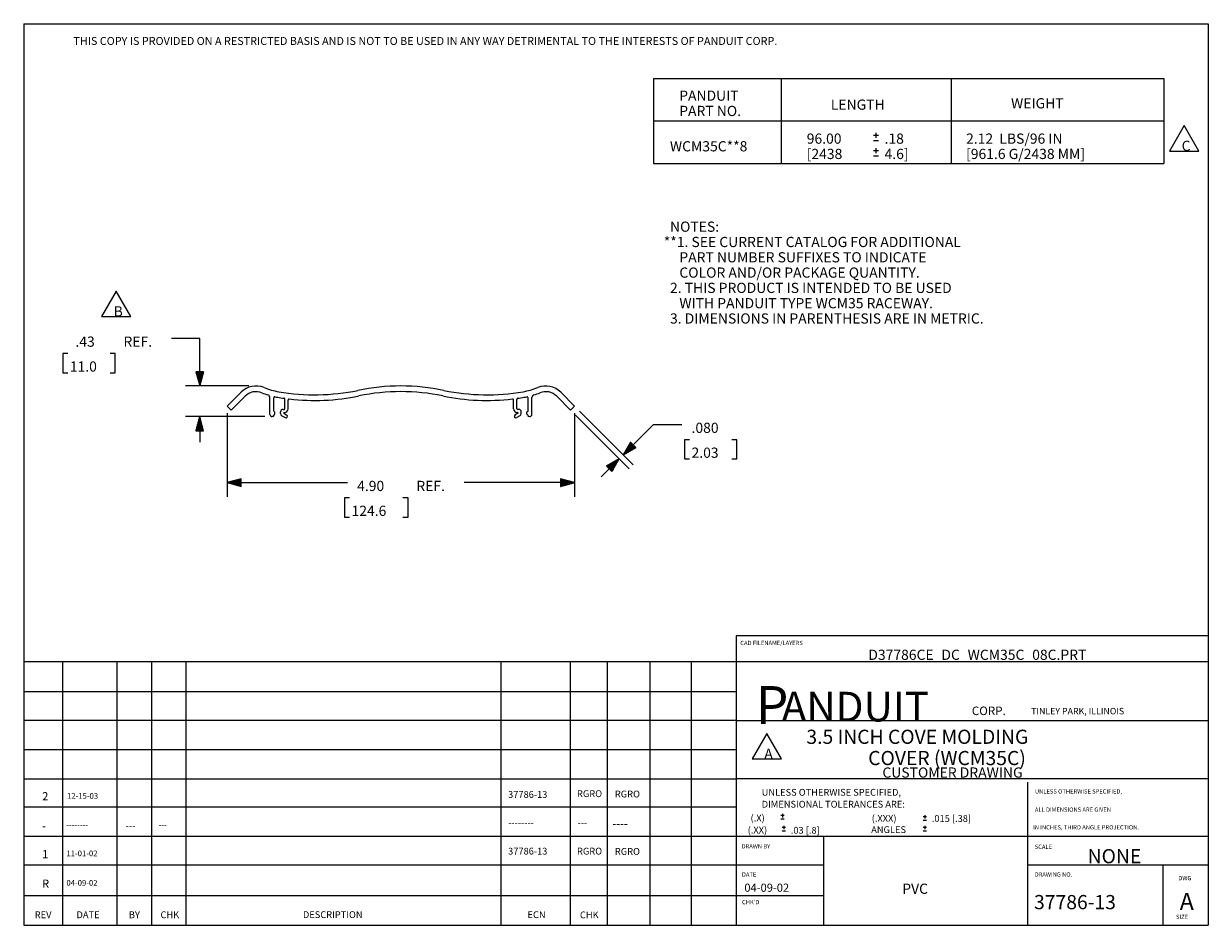
# Model space of a CAD drawing. Extents: x 0.3 to 10.8, y 0.3 to 8.3.
import ezdxf

# ---------------------------------------------------------------- set-up
doc = ezdxf.new("R2010")
doc.units = 0
doc.header["$MEASUREMENT"] = 0
doc.layers.add('TFR-TRI', color=7, linetype='Continuous')
doc.styles.add('blockfont', font='simplex.shx')

msp = doc.modelspace()

# ---------------------------------------------------------------- linework, layer by layer
at = {"layer": 'TFR-TRI', "color": 7, "linetype": 'Continuous'}
for p, q in [((0.3125, 8.26636), (10.760845, 8.26636)), ((0.3125, 8.26636), (0.3125, 0.3125)), ((10.760845, 8.26636), (10.760845, 0.3125)), ((5.867272, 7.782951), (5.867272, 7.032951)), ((5.867272, 7.782951), (10.367271, 7.782951)), ((6.992272, 7.782951), (6.992272, 7.032951)), ((8.492271, 7.782951), (8.492271, 7.032951)), ((10.367271, 7.782951), (10.367271, 7.032951)), ((5.867272, 7.407951), (10.367271, 7.407951)), ((5.867272, 7.032951), (10.367271, 7.032951)), ((6.596283, 2.866795), (6.596283, 0.3125)), ((10.760845, 2.866795), (6.596283, 2.866795)), ((10.760845, 2.635795), (0.3125, 2.635795)), ((0.657427, 0.3125), (0.657427, 2.635795)), ((1.137175, 0.3125), (1.137175, 2.635795)), ((1.441247, 0.3125), (1.441247, 2.635795)), ((1.74527, 0.3125), (1.74527, 2.635795)), ((4.522731, 0.3125), (4.522731, 2.635795)), ((5.136612, 0.3125), (5.136612, 2.635795)), ((5.461111, 0.3125), (5.461111, 2.635795)), ((5.838152, 0.3125), (5.838152, 2.635795)), ((6.202504, 0.3125), (6.202504, 2.635795)), ((6.596283, 2.372838), (0.3125, 2.372838)), ((6.596283, 2.119882), (0.3125, 2.119882)), ((6.596283, 2.119882), (10.760845, 2.119882)), ((6.596283, 1.861926), (0.3125, 1.861926)), ((0.3125, 1.60597), (6.596283, 1.60597)), ((10.760845, 1.60597), (6.596283, 1.60597)), ((9.16729, 1.57597), (9.16729, 0.3125)), ((6.596283, 1.354014), (0.3125, 1.354014)), ((7.019338, 1.27996), (6.989338, 1.27996)), ((7.004338, 1.29496), (7.004338, 1.26496)), ((8.2749, 1.27032), (8.2449, 1.27032)), ((8.2599, 1.28532), (8.2599, 1.25532)), ((6.989338, 1.250585), (7.019338, 1.250585)), ((7.032594, 1.174413), (7.002594, 1.174413)), ((7.017594, 1.189413), (7.017594, 1.159413)), ((8.2449, 1.240945), (8.2749, 1.240945)), ((8.2749, 1.17432), (8.2449, 1.17432)), ((8.2599, 1.18932), (8.2599, 1.15932)), ((0.3125, 1.100058), (10.760845, 1.100058)), ((7.002594, 1.145038), (7.032594, 1.145038)), ((7.368841, 0.3125), (7.368841, 1.100058)), ((8.2449, 1.144945), (8.2749, 1.144945)), ((0.3125, 0.847101), (7.368841, 0.847101)), ((9.16729, 0.847101), (10.760845, 0.847101)), ((10.358371, 0.847101), (10.358371, 0.3125)), ((0.3125, 0.574145), (7.368841, 0.574145)), ((0.3125, 0.3125), (10.760845, 0.3125))]:
    msp.add_line(p, q, dxfattribs=at)
at = {"layer": 'TFR-TRI', "color": 3, "linetype": 'Continuous'}
for p, q in [((10.547773, 7.367804), (10.41787, 7.142804)), ((10.677677, 7.142804), (10.547773, 7.367804)), ((10.41787, 7.142804), (10.677677, 7.142804)), ((1.865451, 5.49061), (1.615451, 5.49061)), ((1.865451, 5.070365), (1.865451, 5.49061)), ((0.657076, 5.35561), (0.657076, 5.18686)), ((0.702076, 5.35561), (0.657076, 5.35561)), ((1.119076, 5.35561), (1.074076, 5.35561)), ((1.119076, 5.18686), (1.119076, 5.35561)), ((0.657076, 5.18686), (0.702076, 5.18686)), ((1.074076, 5.18686), (1.119076, 5.18686)), ((1.898944, 5.195365), (1.831957, 5.195365)), ((1.831957, 5.195365), (1.865451, 5.070365)), ((1.832451, 5.195365), (1.832451, 5.193523)), ((1.832451, 5.195365), (1.832451, 5.193523)), ((1.834451, 5.195365), (1.834451, 5.186059)), ((1.836451, 5.195365), (1.836451, 5.178595)), ((1.838451, 5.195365), (1.838451, 5.171131)), ((1.840451, 5.195365), (1.840451, 5.163667)), ((1.842451, 5.195365), (1.842451, 5.156202)), ((1.844451, 5.195365), (1.844451, 5.148738)), ((1.846451, 5.195365), (1.846451, 5.141274)), ((1.848451, 5.195365), (1.848451, 5.13381)), ((1.850451, 5.195365), (1.850451, 5.126346)), ((1.852451, 5.195365), (1.852451, 5.118882)), ((1.854451, 5.195365), (1.854451, 5.111418)), ((1.856451, 5.195365), (1.856451, 5.103954)), ((1.858451, 5.195365), (1.858451, 5.09649)), ((1.860451, 5.195365), (1.860451, 5.089025)), ((1.862451, 5.195365), (1.862451, 5.081562)), ((1.864451, 5.195365), (1.864451, 5.074097)), ((1.865451, 5.070365), (1.898944, 5.195365)), ((1.866451, 5.195365), (1.866451, 5.074097)), ((1.868451, 5.195365), (1.868451, 5.081562)), ((1.870451, 5.195365), (1.870451, 5.089025)), ((1.872451, 5.195365), (1.872451, 5.09649)), ((1.874451, 5.195365), (1.874451, 5.103954)), ((1.876451, 5.195365), (1.876451, 5.111418)), ((1.878451, 5.195365), (1.878451, 5.118882)), ((1.880451, 5.195365), (1.880451, 5.126346)), ((1.882451, 5.195365), (1.882451, 5.13381)), ((1.884451, 5.195365), (1.884451, 5.141274)), ((1.886451, 5.195365), (1.886451, 5.148738)), ((1.888451, 5.195365), (1.888451, 5.156202)), ((1.890451, 5.195365), (1.890451, 5.163667)), ((1.892451, 5.195365), (1.892451, 5.171131)), ((1.894451, 5.195365), (1.894451, 5.178595)), ((1.896451, 5.195365), (1.896451, 5.186059)), ((1.898451, 5.195365), (1.898451, 5.193523)), ((1.898451, 5.195365), (1.898451, 5.193523)), ((2.299643, 5.070365), (1.740451, 5.070365)), ((2.10666, 4.830047), (2.10666, 4.092646)), ((5.171932, 4.830047), (5.171932, 4.092646)), ((5.180771, 4.812997), (5.653924, 4.339845)), ((5.216126, 4.848353), (5.689279, 4.3752)), ((2.439921, 4.800341), (1.740451, 4.800341)), ((1.865451, 4.800341), (1.831957, 4.675341)), ((1.840451, 4.675341), (1.840451, 4.70704)), ((1.842451, 4.675341), (1.842451, 4.714504)), ((1.844451, 4.675341), (1.844451, 4.721968)), ((1.846451, 4.675341), (1.846451, 4.729432)), ((1.848451, 4.675341), (1.848451, 4.736896)), ((1.850451, 4.675341), (1.850451, 4.74436)), ((1.852451, 4.675341), (1.852451, 4.751824)), ((1.854451, 4.675341), (1.854451, 4.759288)), ((1.856451, 4.675341), (1.856451, 4.766753)), ((1.858451, 4.675341), (1.858451, 4.774217)), ((1.860451, 4.675341), (1.860451, 4.781681)), ((1.862451, 4.675341), (1.862451, 4.789145)), ((1.864451, 4.675341), (1.864451, 4.796609)), ((1.865451, 4.800341), (1.865451, 4.575341)), ((1.898944, 4.675341), (1.865451, 4.800341)), ((1.866451, 4.675341), (1.866451, 4.796609)), ((1.868451, 4.675341), (1.868451, 4.789145)), ((1.870451, 4.675341), (1.870451, 4.781681)), ((1.872451, 4.675341), (1.872451, 4.774217)), ((1.874451, 4.675341), (1.874451, 4.766753)), ((1.876451, 4.675341), (1.876451, 4.759288)), ((1.878451, 4.675341), (1.878451, 4.751824)), ((1.880451, 4.675341), (1.880451, 4.74436)), ((1.882451, 4.675341), (1.882451, 4.736896)), ((1.884451, 4.675341), (1.884451, 4.729432)), ((1.886451, 4.675341), (1.886451, 4.721968)), ((1.888451, 4.675341), (1.888451, 4.714504)), ((1.890451, 4.675341), (1.890451, 4.70704)), ((5.600891, 4.463588), (5.867589, 4.730286)), ((5.867589, 4.730286), (6.117589, 4.730286)), ((1.831957, 4.675341), (1.898944, 4.675341)), ((1.832451, 4.675341), (1.832451, 4.677183)), ((1.832451, 4.675341), (1.832451, 4.677183)), ((1.834451, 4.675341), (1.834451, 4.684648)), ((1.836451, 4.675341), (1.836451, 4.692111)), ((1.838451, 4.675341), (1.838451, 4.699576)), ((1.892451, 4.675341), (1.892451, 4.699576)), ((1.894451, 4.675341), (1.894451, 4.692111)), ((1.896451, 4.675341), (1.896451, 4.684648)), ((1.898451, 4.675341), (1.898451, 4.677183)), ((1.898451, 4.675341), (1.898451, 4.677183)), ((5.665596, 4.57566), (5.600891, 4.463588)), ((5.600891, 4.463588), (5.712963, 4.528293)), ((5.688572, 4.552684), (5.602823, 4.466934)), ((5.689986, 4.55127), (5.604237, 4.46552)), ((5.687158, 4.554098), (5.606687, 4.473627)), ((5.685744, 4.555512), (5.61055, 4.480319)), ((5.691401, 4.549855), (5.610929, 4.469384)), ((5.68433, 4.556926), (5.614414, 4.487011)), ((5.692815, 4.548441), (5.617621, 4.473248)), ((5.682915, 4.558341), (5.618278, 4.493703)), ((5.681501, 4.559755), (5.622141, 4.500395)), ((5.694229, 4.547027), (5.624313, 4.477111)), ((5.680087, 4.561169), (5.626005, 4.507087)), ((5.678673, 4.562583), (5.629869, 4.513779)), ((5.695643, 4.545613), (5.631005, 4.480975)), ((5.677258, 4.563997), (5.633732, 4.520472)), ((5.675844, 4.565412), (5.637596, 4.527164)), ((5.697057, 4.544199), (5.637698, 4.484838)), ((5.67443, 4.566826), (5.64146, 4.533856)), ((5.698472, 4.542784), (5.64439, 4.488702)), ((5.673016, 4.56824), (5.645323, 4.540548)), ((5.671602, 4.569654), (5.649187, 4.54724)), ((5.699886, 4.54137), (5.651082, 4.492566)), ((5.670187, 4.571069), (5.653051, 4.553932)), ((5.668773, 4.572483), (5.656915, 4.560624)), ((5.7013, 4.539956), (5.657774, 4.49643)), ((5.667359, 4.573897), (5.660779, 4.567317)), ((5.702714, 4.538542), (5.664466, 4.500294)), ((5.665945, 4.575311), (5.664642, 4.574008)), ((5.665945, 4.575311), (5.664642, 4.574008)), ((5.712963, 4.528293), (5.665596, 4.57566)), ((5.704129, 4.537127), (5.671158, 4.504157)), ((5.705543, 4.535713), (5.67785, 4.508021)), ((5.706957, 4.534299), (5.684543, 4.511885)), ((5.708371, 4.532885), (5.691235, 4.515749)), ((5.709785, 4.531471), (5.697927, 4.519612)), ((5.7112, 4.530056), (5.704619, 4.523476)), ((5.712614, 4.528642), (5.711311, 4.527339)), ((5.712614, 4.528642), (5.711311, 4.527339)), ((6.185713, 4.595286), (6.140713, 4.595286)), ((6.140713, 4.595286), (6.140713, 4.426536)), ((6.602713, 4.595286), (6.557714, 4.595286)), ((6.602713, 4.426536), (6.602713, 4.595286)), ((5.565536, 4.428233), (5.406436, 4.269134)), ((5.565536, 4.428233), (5.453464, 4.363528)), ((5.463712, 4.35328), (5.50196, 4.391528)), ((5.465127, 4.351865), (5.508653, 4.395391)), ((5.466541, 4.350451), (5.515345, 4.399255)), ((5.467955, 4.349037), (5.522037, 4.403119)), ((5.469369, 4.347623), (5.528729, 4.406982)), ((5.470783, 4.346209), (5.535421, 4.410846)), ((5.472198, 4.344794), (5.542113, 4.41471)), ((5.473612, 4.34338), (5.548805, 4.418574)), ((5.475026, 4.341966), (5.555497, 4.422437)), ((5.47644, 4.340552), (5.56219, 4.426301)), ((5.477854, 4.339138), (5.563604, 4.424887)), ((5.479269, 4.337723), (5.55974, 4.418195)), ((5.480683, 4.336309), (5.555876, 4.411503)), ((5.482097, 4.334895), (5.552012, 4.40481)), ((5.483511, 4.333481), (5.548149, 4.398118)), ((5.484925, 4.332067), (5.544285, 4.391426)), ((5.500831, 4.316161), (5.565536, 4.428233)), ((6.140713, 4.426536), (6.185713, 4.426536)), ((6.557714, 4.426536), (6.602713, 4.426536)), ((5.453464, 4.363528), (5.500831, 4.316161)), ((5.453813, 4.363179), (5.455115, 4.364482)), ((5.453813, 4.363179), (5.455115, 4.364482)), ((5.455227, 4.361765), (5.461808, 4.368346)), ((5.456641, 4.360351), (5.4685, 4.372209)), ((5.458055, 4.358936), (5.475192, 4.376073)), ((5.45947, 4.357522), (5.481884, 4.379937)), ((5.460884, 4.356108), (5.488576, 4.383801)), ((5.462298, 4.354694), (5.495268, 4.387664)), ((5.48634, 4.330652), (5.540421, 4.384734)), ((5.487754, 4.329238), (5.536558, 4.378042)), ((5.489168, 4.327824), (5.532694, 4.37135)), ((5.490582, 4.32641), (5.528831, 4.364658)), ((5.491996, 4.324996), (5.524967, 4.357965)), ((5.493411, 4.323581), (5.521103, 4.351274)), ((5.494825, 4.322167), (5.517239, 4.344581)), ((5.496239, 4.320753), (5.513376, 4.337889)), ((5.497653, 4.319338), (5.509512, 4.331197)), ((5.499067, 4.317924), (5.505648, 4.324505)), ((5.500482, 4.31651), (5.501784, 4.317813)), ((5.500482, 4.31651), (5.501784, 4.317813)), ((2.23166, 4.25114), (2.10666, 4.217646)), ((2.10666, 4.217646), (3.168233, 4.217646)), ((2.10666, 4.217646), (2.23166, 4.184152)), ((2.23166, 4.218646), (2.110392, 4.218646)), ((2.23166, 4.216646), (2.110392, 4.216646)), ((2.23166, 4.220646), (2.117856, 4.220646)), ((2.23166, 4.214646), (2.117856, 4.214646)), ((2.23166, 4.222646), (2.12532, 4.222646)), ((2.23166, 4.212646), (2.12532, 4.212646)), ((2.23166, 4.224646), (2.132784, 4.224646)), ((2.23166, 4.210646), (2.132784, 4.210646)), ((2.23166, 4.226646), (2.140248, 4.226646)), ((2.23166, 4.208646), (2.140248, 4.208646)), ((2.23166, 4.228646), (2.147712, 4.228646)), ((2.23166, 4.206646), (2.147712, 4.206646)), ((2.23166, 4.230646), (2.155176, 4.230646)), ((2.23166, 4.204646), (2.155176, 4.204646)), ((2.23166, 4.232646), (2.16264, 4.232646)), ((2.23166, 4.202646), (2.16264, 4.202646)), ((2.23166, 4.234646), (2.170105, 4.234646)), ((2.23166, 4.200646), (2.170105, 4.200646)), ((2.23166, 4.236646), (2.177568, 4.236646)), ((2.23166, 4.198646), (2.177568, 4.198646)), ((2.23166, 4.238646), (2.185033, 4.238646)), ((2.23166, 4.196646), (2.185033, 4.196646)), ((2.23166, 4.240646), (2.192497, 4.240646)), ((2.23166, 4.194646), (2.192497, 4.194646)), ((2.23166, 4.242646), (2.199961, 4.242646)), ((2.23166, 4.192646), (2.199961, 4.192646)), ((2.23166, 4.244646), (2.207425, 4.244646)), ((2.23166, 4.190646), (2.207425, 4.190646)), ((2.23166, 4.246646), (2.214889, 4.246646)), ((2.23166, 4.188646), (2.214889, 4.188646)), ((2.23166, 4.248646), (2.222353, 4.248646)), ((2.23166, 4.186646), (2.222353, 4.186646)), ((2.23166, 4.250646), (2.229817, 4.250646)), ((2.23166, 4.250646), (2.229817, 4.250646)), ((2.23166, 4.184646), (2.229817, 4.184646)), ((2.23166, 4.184646), (2.229817, 4.184646)), ((2.23166, 4.184152), (2.23166, 4.25114)), ((5.171932, 4.217646), (4.198765, 4.217646)), ((5.171932, 4.217646), (5.046932, 4.25114)), ((5.046932, 4.25114), (5.046932, 4.184152)), ((5.046932, 4.250646), (5.048775, 4.250646)), ((5.046932, 4.250646), (5.048775, 4.250646)), ((5.046932, 4.248646), (5.056239, 4.248646)), ((5.046932, 4.246646), (5.063703, 4.246646)), ((5.046932, 4.244646), (5.071167, 4.244646)), ((5.046932, 4.242646), (5.078631, 4.242646)), ((5.046932, 4.240646), (5.086095, 4.240646)), ((5.046932, 4.238646), (5.093559, 4.238646)), ((5.046932, 4.236646), (5.101023, 4.236646)), ((5.046932, 4.234646), (5.108488, 4.234646)), ((5.046932, 4.232646), (5.115952, 4.232646)), ((5.046932, 4.230646), (5.123415, 4.230646)), ((5.046932, 4.228646), (5.13088, 4.228646)), ((5.046932, 4.226646), (5.138344, 4.226646)), ((5.046932, 4.224646), (5.145808, 4.224646)), ((5.046932, 4.222646), (5.153272, 4.222646)), ((5.046932, 4.220646), (5.160736, 4.220646)), ((5.046932, 4.218646), (5.1682, 4.218646)), ((5.046932, 4.184152), (5.171932, 4.217646)), ((5.046932, 4.216646), (5.1682, 4.216646)), ((5.046932, 4.214646), (5.160736, 4.214646)), ((5.046932, 4.212646), (5.153272, 4.212646)), ((5.046932, 4.210646), (5.145808, 4.210646)), ((5.046932, 4.208646), (5.138344, 4.208646)), ((5.046932, 4.206646), (5.13088, 4.206646)), ((5.046932, 4.204646), (5.123415, 4.204646)), ((5.046932, 4.202646), (5.115952, 4.202646)), ((5.046932, 4.200646), (5.108488, 4.200646)), ((5.046932, 4.198646), (5.101023, 4.198646)), ((5.046932, 4.196646), (5.093559, 4.196646)), ((5.046932, 4.194646), (5.086095, 4.194646)), ((5.046932, 4.192646), (5.078631, 4.192646)), ((5.046932, 4.190646), (5.071167, 4.190646)), ((5.046932, 4.188646), (5.063703, 4.188646)), ((5.046932, 4.186646), (5.056239, 4.186646)), ((5.046932, 4.184646), (5.048775, 4.184646)), ((5.046932, 4.184646), (5.048775, 4.184646)), ((3.187327, 4.082646), (3.142327, 4.082646)), ((3.142327, 4.082646), (3.142327, 3.913896)), ((3.70239, 4.082646), (3.65739, 4.082646)), ((3.70239, 3.913896), (3.70239, 4.082646)), ((3.142327, 3.913896), (3.187327, 3.913896)), ((3.65739, 3.913896), (3.70239, 3.913896))]:
    msp.add_line(p, q, dxfattribs=at)
at = {"layer": 'TFR-TRI', "color": 4, "linetype": 'Continuous'}
for p, q in [((7.851412, 7.280534), (7.806412, 7.280534)), ((7.806412, 7.235534), (7.851412, 7.235534)), ((7.828912, 7.303033), (7.828912, 7.258034)), ((7.851412, 7.145534), (7.806412, 7.145534)), ((7.828912, 7.168034), (7.828912, 7.123034)), ((7.806412, 7.100533), (7.851412, 7.100533))]:
    msp.add_line(p, q, dxfattribs=at)
at = {"layer": 'TFR-TRI', "color": 2, "linetype": 'Continuous'}
for p, q in [((1.128099, 5.907732), (0.998195, 5.682732)), ((1.258003, 5.682732), (1.128099, 5.907732)), ((0.998195, 5.682732), (1.258003, 5.682732)), ((6.866871, 2.005367), (6.736968, 1.780367)), ((6.996775, 1.780367), (6.866871, 2.005367)), ((6.736968, 1.780367), (6.996775, 1.780367))]:
    msp.add_line(p, q, dxfattribs=at)
at = {"layer": 'TFR-TRI', "color": 30, "linetype": 'Continuous'}
for p, q in [((2.10666, 4.892547), (2.229561, 5.015448)), ((5.171932, 4.892547), (5.049031, 5.015448)), ((2.142015, 4.857192), (2.264916, 4.980093)), ((2.483671, 4.819091), (2.483671, 4.967649)), ((2.518046, 4.849063), (2.518046, 4.965856)), ((2.616796, 4.870003), (2.616796, 4.952474)), ((2.644921, 4.870003), (2.644921, 4.946396)), ((4.633671, 4.870003), (4.633671, 4.946396)), ((4.661796, 4.870003), (4.661796, 4.952474)), ((4.760546, 4.849063), (4.760546, 4.965856)), ((4.794921, 4.819091), (4.794921, 4.967649)), ((5.136577, 4.857192), (5.013676, 4.980093)), ((2.142015, 4.857192), (2.10666, 4.892547)), ((2.518046, 4.849063), (2.528046, 4.840672)), ((2.522407, 4.812678), (2.528046, 4.828172)), ((2.528046, 4.828172), (2.528046, 4.840672)), ((2.578046, 4.826383), (2.578046, 4.841878)), ((2.588984, 4.807438), (2.617288, 4.791097)), ((2.599921, 4.863753), (2.610546, 4.863753)), ((2.606171, 4.831435), (2.606171, 4.833128)), ((2.607421, 4.829269), (2.63135, 4.815454)), ((2.608671, 4.835629), (2.610546, 4.835629)), ((4.671171, 4.829269), (4.647242, 4.815454)), ((4.689609, 4.807438), (4.661304, 4.791097)), ((4.678671, 4.863753), (4.668046, 4.863753)), ((4.669921, 4.835629), (4.668046, 4.835629)), ((4.672421, 4.831435), (4.672421, 4.833128)), ((4.700546, 4.826383), (4.700546, 4.841878)), ((4.760546, 4.849063), (4.750546, 4.840672)), ((4.750546, 4.828172), (4.750546, 4.840672)), ((4.756186, 4.812678), (4.750546, 4.828172)), ((5.136577, 4.857192), (5.171932, 4.892547)), ((2.504787, 4.800341), (2.502421, 4.800341)), ((4.773805, 4.800341), (4.776171, 4.800341))]:
    msp.add_line(p, q, dxfattribs=at)
for centre, radius, start, end in [((2.362143, 4.882865), 0.1875, 67.901496, 135), ((2.362143, 4.882865), 0.1375, 67.901496, 135), ((2.667806, 5.635678), 0.625, 247.901496, 260.245371), ((2.879592, 6.867606), 1.875, 260.245371, 281.688322), ((3.639296, 3.195365), 1.875, 78.311678, 101.688322), ((3.639296, 3.195365), 1.825, 78.311678, 101.688322), ((4.399, 6.867606), 1.875, 258.311678, 279.754629), ((4.610786, 5.635678), 0.625, 279.754629, 292.098504), ((4.916449, 4.882865), 0.1875, 45, 112.098504), ((4.916449, 4.882865), 0.1375, 45, 112.098504), ((2.667806, 5.635678), 0.675, 247.901495, 252.616629), ((2.458671, 4.967649), 0.025, 0, 72.616629), ((2.527421, 4.965856), 0.009375, 78.16299, 180), ((2.667806, 5.635678), 0.675, 258.16299, 260.245371), ((2.879592, 6.867606), 1.925, 260.245371, 261.91151), ((2.607421, 4.952474), 0.009375, 0, 81.91151), ((2.654296, 4.946396), 0.009375, 83.311597, 180), ((2.879592, 6.867606), 1.925, 263.311598, 281.688322), ((4.399, 6.867606), 1.925, 258.311678, 276.688402), ((4.624296, 4.946396), 0.009375, 0, 96.688403), ((4.671171, 4.952474), 0.009375, 98.08849, 180), ((4.399, 6.867606), 1.925, 278.08849, 279.754629), ((4.610786, 5.635678), 0.675, 279.754629, 281.83701), ((4.751171, 4.965856), 0.009375, 0, 101.83701), ((4.819921, 4.967649), 0.025, 107.383371, 180), ((4.610786, 5.635678), 0.675, 287.383371, 292.098505), ((2.502421, 4.819091), 0.01875, 180, 270), ((2.504787, 4.819091), 0.01875, 270, 340.000001), ((2.599921, 4.841878), 0.021875, 90, 180), ((2.599921, 4.826383), 0.021875, 180, 240.000001), ((2.608671, 4.833128), 0.0025, 90, 180), ((2.608671, 4.831435), 0.0025, 180, 240.000001), ((2.610546, 4.870003), 0.00625, 270, 360), ((2.610546, 4.870003), 0.034375, 270, 360), ((2.624319, 4.803276), 0.014062, 240.000001, 420.000001), ((4.668046, 4.870003), 0.034375, 180, 270), ((4.654273, 4.803276), 0.014062, 119.999999, 299.999999), ((4.668046, 4.870003), 0.00625, 180, 270), ((4.669921, 4.833128), 0.0025, 0, 90), ((4.669921, 4.831435), 0.0025, 299.999999, 360), ((4.678671, 4.841878), 0.021875, 0, 90), ((4.678671, 4.826383), 0.021875, 299.999999, 360), ((4.773805, 4.819091), 0.01875, 199.999999, 270), ((4.776171, 4.819091), 0.01875, 270, 360)]:
    msp.add_arc(centre, radius, start, end, dxfattribs=at)

# ---------------------------------------------------------------- texts
at = {"layer": 'TFR-TRI', "color": 7, "linetype": 'Continuous', "attachment_point": 7, "line_spacing_factor": 0.903614, "style": 'blockfont'}
for s, insert, char_height in [('\\W01.000;\\Fsimplex.shx|c0;THIS COPY IS PROVIDED ON A RESTRICTED BASIS AND IS NOT TO BE USED IN ANY WAY DETRIMENTAL TO THE INTERESTS OF PANDUIT CORP.', (0.750831, 8.07883), 0.07), ('\\W01.000;\\Fsimplex.shx|c0;CAD FILENAME/LAYERS', (6.633453, 2.784642), 0.0375), ('\\W01.000;\\Fsimplex.shx|c0;P', (6.768759, 2.088105), 0.335), ('\\W01.000;\\Fsimplex.shx|c0;ANDUIT', (6.998397, 2.110597), 0.262), ('\\W01.000;\\Fsimplex.shx|c0;CORP.', (8.675247, 2.167194), 0.075), ('\\W01.000;\\Fsimplex.shx|c0;TINLEY PARK, ILLINOIS', (9.198395, 2.173521), 0.057), ('\\W01.000;\\Fsimplex.shx|c0;UNLESS OTHERWISE SPECIFIED,', (6.821606, 1.455764), 0.06), ('\\W01.000;\\Fsimplex.shx|c0;UNLESS OTHERWISE SPECIFIED,', (9.23172, 1.474978), 0.0375), ('\\W01.000;\\Fsimplex.shx|c0;DIMENSIONAL TOLERANCES ARE:', (6.821606, 1.350764), 0.06), ('\\W01.000;\\Fsimplex.shx|c0;(.X)', (6.723482, 1.228679), 0.06), ('\\W01.000;\\Fsimplex.shx|c0;(.XXX)', (7.791916, 1.225541), 0.06), ('\\W01.000;\\Fsimplex.shx|c0;ALL DIMENSIONS ARE GIVEN', (9.231065, 1.314396), 0.0375), ('\\W01.000;\\Fsimplex.shx|c0;(.XX)', (6.697691, 1.12241), 0.06), ('\\W01.000;\\Fsimplex.shx|c0;ANGLES', (7.78753, 1.1266), 0.06), ('\\W01.000;\\Fsimplex.shx|c0;IN INCHES, THIRD ANGLE PROJECTION.', (9.215106, 1.158449), 0.0375), ('\\W01.000;\\Fsimplex.shx|c0;DRAWN BY', (6.644232, 0.990671), 0.0375), ('\\W01.000;\\Fsimplex.shx|c0;SCALE', (9.230059, 0.987138), 0.0375), ('\\W01.000;\\Fsimplex.shx|c0;DATE', (6.647014, 0.742111), 0.0375), ('\\W01.000;\\Fsimplex.shx|c0;DRAWING NO.', (9.229202, 0.742141), 0.0375), ('\\W01.000;\\Fsimplex.shx|c0;DWG', (10.496541, 0.709952), 0.0375), ("\\W01.000;\\Fsimplex.shx|c0;CHK'D", (6.648438, 0.498378), 0.0375), ('\\W01.000;\\Fsimplex.shx|c0;A', (10.508831, 0.448595), 0.15), ('\\W01.000;\\Fsimplex.shx|c0;REV', (0.40999, 0.375312), 0.06), ('\\W01.000;\\Fsimplex.shx|c0;DATE', (0.778473, 0.375312), 0.06), ('\\W01.000;\\Fsimplex.shx|c0;BY', (1.240054, 0.375312), 0.06), ('\\W01.000;\\Fsimplex.shx|c0;CHK', (1.51902, 0.375312), 0.06), ('\\W01.000;\\Fsimplex.shx|c0;DESCRIPTION', (2.775247, 0.37648), 0.06), ('\\W01.000;\\Fsimplex.shx|c0;ECN', (4.756186, 0.376184), 0.06), ('\\W01.000;\\Fsimplex.shx|c0;CHK', (5.218711, 0.374162), 0.06), ('\\W01.000;\\Fsimplex.shx|c0;SIZE', (10.476034, 0.368387), 0.0375)]:
    msp.add_mtext(s, dxfattribs=dict(at, insert=insert, char_height=char_height))
at = {"layer": 'TFR-TRI', "color": 4, "linetype": 'Continuous', "attachment_point": 7, "line_spacing_factor": 0.903614, "style": 'blockfont'}
for s, insert, char_height in [('\\W01.000;\\Fsimplex.shx|c0;PANDUIT ', (6.094162, 7.586728), 0.09), ('\\W01.000;\\Fsimplex.shx|c0;PART NO.', (6.094162, 7.451728), 0.09), ('\\W01.000;\\Fsimplex.shx|c0;LENGTH', (7.431237, 7.507375), 0.09), ('\\W01.000;\\Fsimplex.shx|c0;WEIGHT', (9.02112, 7.519228), 0.09), ('\\W01.000;\\Fsimplex.shx|c0;WCM35C**8', (6.012237, 7.139909), 0.09), ('\\W01.000;\\Fsimplex.shx|c0;96.00 ', (7.218975, 7.207408), 0.09), ('\\W01.000;\\Fsimplex.shx|c0;.18', (7.905413, 7.207408), 0.09), ('\\W01.000;\\Fsimplex.shx|c0;2.12  LBS/96 IN', (8.624317, 7.207408), 0.09), ('\\W01.000;\\Fsimplex.shx|c0;C', (10.525742, 7.143741), 0.09), ('\\W01.000;\\Fsimplex.shx|c0;[2438 ', (7.218975, 7.072409), 0.09), ('\\W01.000;\\Fsimplex.shx|c0;4.6]', (7.905413, 7.072409), 0.09), ('\\W01.000;\\Fsimplex.shx|c0;[961.6 G/2438 MM]', (8.624317, 7.072409), 0.09), ('\\W01.000;\\Fsimplex.shx|c0;  NOTES:', (5.958013, 6.430702), 0.09), ('\\W01.000;\\Fsimplex.shx|c0;**1. SEE CURRENT CATALOG FOR ADDITIONAL ', (5.958013, 6.295702), 0.09), ('\\W01.000;\\Fsimplex.shx|c0;     PART NUMBER SUFFIXES TO INDICATE ', (5.958013, 6.160702), 0.09), ('\\W01.000;\\Fsimplex.shx|c0;     COLOR AND/OR PACKAGE QUANTITY.', (5.958013, 6.025702), 0.09), ('\\W01.000;\\Fsimplex.shx|c0;  2. THIS PRODUCT IS INTENDED TO BE USED  ', (5.958013, 5.890702), 0.09), ('\\W01.000;\\Fsimplex.shx|c0;     WITH PANDUIT TYPE WCM35 RACEWAY. ', (5.958013, 5.755702), 0.09), ('\\W01.000;\\Fsimplex.shx|c0;  3. DIMENSIONS IN PARENTHESIS ARE IN METRIC.', (5.958013, 5.620702), 0.09), ('\\W01.000;\\Fsimplex.shx|c0;D37786CE_DC_WCM35C_08C.PRT', (7.762399, 2.654112), 0.09), ('\\W01.000;\\Fsimplex.shx|c0;3.5 INCH COVE MOLDING ', (7.215984, 1.913095), 0.125), ('\\W01.000;\\Fsimplex.shx|c0;COVER (WCM35C)', (7.760906, 1.725595), 0.125), ('\\W01.000;\\Fsimplex.shx|c0;CUSTOMER DRAWING', (7.886365, 1.615169), 0.09), ('\\W01.000;\\Fsimplex.shx|c0;2', (0.475668, 1.415186), 0.072), ('\\W01.000;\\Fsimplex.shx|c0;12-15-03', (0.694929, 1.428802), 0.05), ('\\W01.000;\\Fsimplex.shx|c0;37786-13', (4.58486, 1.436767), 0.06), ('\\W01.000;\\Fsimplex.shx|c0;RGRO', (5.192899, 1.443654), 0.06), ('\\W01.000;\\Fsimplex.shx|c0;RGRO', (5.526794, 1.440701), 0.06), ('\\W01.000;\\Fsimplex.shx|c0; ', (1.842327, 1.319714), 0.072), ('\\W01.000;\\Fsimplex.shx|c0;.015 [.38]', (8.322046, 1.22487), 0.06), ('\\W01.000;\\Fsimplex.shx|c0;-', (0.474608, 1.15399), 0.072), ('\\W01.000;\\Fsimplex.shx|c0;--------', (0.689316, 1.172094), 0.05), ('\\W01.000;\\Fsimplex.shx|c0;---', (1.21217, 1.163865), 0.06), ('\\W01.000;\\Fsimplex.shx|c0;---', (1.50288, 1.176095), 0.05), ('\\W01.000;\\Fsimplex.shx|c0;--------', (4.58486, 1.186767), 0.06), ('\\W01.000;\\Fsimplex.shx|c0;---', (5.197665, 1.189466), 0.06), ('\\W01.000;\\Fsimplex.shx|c0;----', (5.504243, 1.173913), 0.072), ('\\W01.000;\\Fsimplex.shx|c0;.03 [.8]', (7.078248, 1.120754), 0.06), ('\\W01.000;\\Fsimplex.shx|c0;1', (0.474608, 0.90399), 0.072), ('\\W01.000;\\Fsimplex.shx|c0;11-01-02', (0.689316, 0.922094), 0.05), ('\\W01.000;\\Fsimplex.shx|c0;37786-13', (4.58486, 0.936767), 0.06), ('\\W01.000;\\Fsimplex.shx|c0;RGRO', (5.192899, 0.936741), 0.06), ('\\W01.000;\\Fsimplex.shx|c0;RGRO', (5.526794, 0.933788), 0.06), ('\\W01.000;\\Fsimplex.shx|c0;NONE', (9.69647, 0.859785), 0.125), ('\\W01.000;\\Fsimplex.shx|c0;R', (0.474608, 0.64399), 0.072), ('\\W01.000;\\Fsimplex.shx|c0;04-09-02', (0.689316, 0.662094), 0.05), ('\\W01.000;\\Fsimplex.shx|c0;04-09-02', (6.668645, 0.6084), 0.072), ('\\W01.000;\\Fsimplex.shx|c0; PVC', (8.034051, 0.590181), 0.09), ('\\W01.000;\\Fsimplex.shx|c0;37786-13', (9.22401, 0.454785), 0.125)]:
    msp.add_mtext(s, dxfattribs=dict(at, insert=insert, char_height=char_height))
at = {"layer": 'TFR-TRI', "color": 2, "linetype": 'Continuous', "char_height": 0.09, "attachment_point": 7, "line_spacing_factor": 0.903614, "style": 'blockfont'}
for s, insert in [('\\W01.000;\\Fsimplex.shx|c0;B', (1.106068, 5.68367)), ('\\W01.000;\\Fsimplex.shx|c0;A', (6.84484, 1.781304))]:
    msp.add_mtext(s, dxfattribs=dict(at, insert=insert))
at = {"layer": 'TFR-TRI', "color": 3, "linetype": 'Continuous', "char_height": 0.09, "attachment_point": 7, "line_spacing_factor": 0.903614, "style": 'blockfont'}
for s, insert in [('\\W01.000;\\Fsimplex.shx|c0;.43', (0.768545, 5.416547)), ('\\W01.000;\\Fsimplex.shx|c0;REF.', (1.192576, 5.416547)), ('\\W01.000;\\Fsimplex.shx|c0;11.0', (0.719326, 5.197173)), ('\\W01.000;\\Fsimplex.shx|c0;.080', (6.202963, 4.656223)), ('\\W01.000;\\Fsimplex.shx|c0;2.03', (6.202963, 4.436848)), ('\\W01.000;\\Fsimplex.shx|c0;4.90', (3.253608, 4.143583)), ('\\W01.000;\\Fsimplex.shx|c0;REF.', (3.77589, 4.143583)), ('\\W01.000;\\Fsimplex.shx|c0;124.6', (3.20439, 3.924208))]:
    msp.add_mtext(s, dxfattribs=dict(at, insert=insert))

doc.saveas('drawing.dxf')
